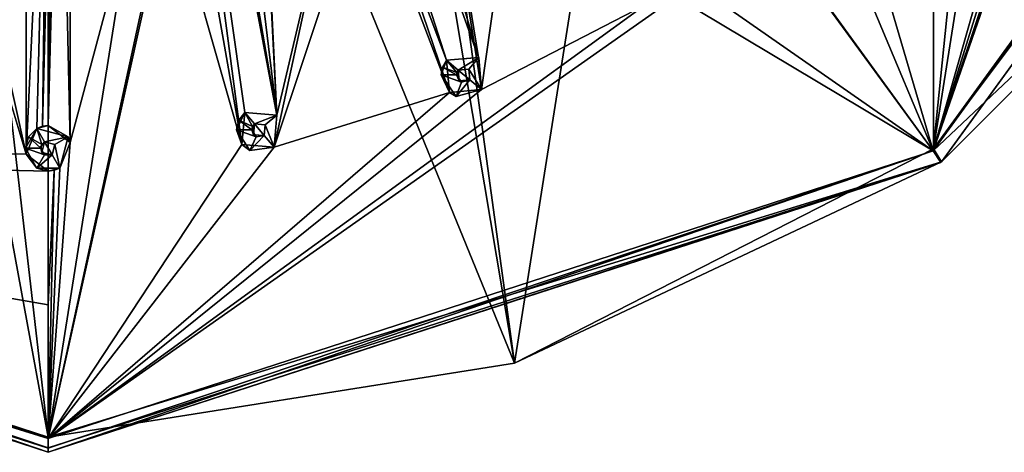
# Model space of a CAD drawing. Units: millimetres. Extents: x -160 to 160, y -894 to 134.
# Drawn here: x -2 to 63, y -468 to -440 of the extents above; entities that cross this region are included whole.
import ezdxf

# ---------------------------------------------------------------- set-up
doc = ezdxf.new("R2010")
doc.units = ezdxf.units.MM
doc.header["$LTSCALE"] = 62.053937
for name, color, linetype in [('16153', 7, 'CONTINUOUS'), ('16154', 7, 'CONTINUOUS'), ('16155', 7, 'CONTINUOUS'), ('16156', 7, 'CONTINUOUS'), ('16157', 7, 'CONTINUOUS'), ('16158', 7, 'CONTINUOUS'), ('16159', 7, 'CONTINUOUS'), ('16160', 7, 'CONTINUOUS'), ('16161', 7, 'CONTINUOUS'), ('16183', 7, 'CONTINUOUS'), ('16184', 7, 'CONTINUOUS'), ('16185', 7, 'CONTINUOUS'), ('16186', 7, 'CONTINUOUS'), ('16187', 7, 'CONTINUOUS'), ('16188', 7, 'CONTINUOUS'), ('16189', 7, 'CONTINUOUS'), ('16218', 7, 'CONTINUOUS'), ('16219', 7, 'CONTINUOUS'), ('16220', 7, 'CONTINUOUS'), ('16221', 7, 'CONTINUOUS'), ('16222', 7, 'CONTINUOUS'), ('16223', 7, 'CONTINUOUS'), ('16224', 7, 'CONTINUOUS'), ('16225', 7, 'CONTINUOUS'), ('16226', 7, 'CONTINUOUS'), ('16227', 7, 'CONTINUOUS'), ('16228', 7, 'CONTINUOUS'), ('16229', 7, 'CONTINUOUS'), ('16230', 7, 'CONTINUOUS'), ('16231', 7, 'CONTINUOUS')]:
    doc.layers.add(name, color=color, linetype=linetype)

msp = doc.modelspace()

# ---------------------------------------------------------------- linework, layer by layer
at = {"layer": '16153', "linetype": 'Continuous'}
for points in [[(30.672, -462.429, 1104.95), (58.182, -288.203, 1104.95), (16.481, -358.845, 1104.95), (30.672, -462.429, 1104.95)], [(58.258, -448.344, 1104.95), (58.182, -288.203, 1104.95), (30.672, -462.429, 1104.95), (58.258, -448.344, 1104.95)], [(94.147, -398.918, 1104.95), (58.182, -288.203, 1104.95), (58.258, -448.344, 1104.95), (94.147, -398.918, 1104.95)], [(16.454, -377.803, 1104.95), (30.672, -462.429, 1104.95), (16.481, -358.845, 1104.95), (16.454, -377.803, 1104.95)], [(-58.18, -448.399, 1104.95), (0.001, -467.301, 1104.95), (-16.479, -377.757, 1104.95), (-58.18, -448.399, 1104.95)], [(-16.479, -377.757, 1104.95), (0.001, -467.301, 1104.95), (-9.553, -384.723, 1104.95), (-16.479, -377.757, 1104.95)], [(0.001, -387.301, 1104.95), (30.672, -462.429, 1104.95), (16.454, -377.803, 1104.95), (0.001, -387.301, 1104.95)], [(0.001, -467.301, 1104.95), (0.001, -387.301, 1104.95), (-9.553, -384.723, 1104.95), (0.001, -467.301, 1104.95)], [(0.001, -467.301, 1104.95), (30.672, -462.429, 1104.95), (0.001, -387.301, 1104.95), (0.001, -467.301, 1104.95)]]:
    msp.add_3dface(points, dxfattribs=at)
at = {"layer": '16154', "linetype": 'Continuous'}
for points in [[(0.001, -468.301, 1103.95), (-58.18, -448.399, 1104.95), (-58.777, -449.203, 1103.95), (0.001, -468.301, 1103.95)], [(0.001, -467.301, 1104.95), (-58.18, -448.399, 1104.95), (0.001, -468.008, 1104.657), (0.001, -467.301, 1104.95)], [(0.001, -468.008, 1104.657), (-58.18, -448.399, 1104.95), (0.001, -468.301, 1103.95), (0.001, -468.008, 1104.657)]]:
    msp.add_3dface(points, dxfattribs=at)
at = {"layer": '16155', "linetype": 'Continuous'}
for points in [[(94.147, -398.918, 1104.95), (58.258, -448.344, 1104.95), (95.107, -399.203, 1103.95), (94.147, -398.918, 1104.95)], [(95.107, -399.203, 1103.95), (58.258, -448.344, 1104.95), (58.78, -449.203, 1103.95), (95.107, -399.203, 1103.95)], [(58.258, -448.344, 1104.95), (30.672, -462.429, 1104.95), (58.78, -449.203, 1103.95), (58.258, -448.344, 1104.95)], [(30.672, -462.429, 1104.95), (0.001, -467.301, 1104.95), (58.78, -449.203, 1103.95), (30.672, -462.429, 1104.95)], [(0.001, -467.301, 1104.95), (0.001, -468.008, 1104.657), (58.78, -449.203, 1103.95), (0.001, -467.301, 1104.95)], [(0.001, -468.008, 1104.657), (0.001, -468.301, 1103.95), (58.78, -449.203, 1103.95), (0.001, -468.008, 1104.657)]]:
    msp.add_3dface(points, dxfattribs=at)
at = {"layer": '16156', "linetype": 'Continuous'}
for points in [[(95.107, -399.203, 1103.95), (58.78, -449.203, 1103.95), (95.104, -399.213, 1094.864), (95.107, -399.203, 1103.95)], [(95.104, -399.213, 1094.864), (58.78, -449.203, 1103.95), (80.891, -427.096, 1094.864), (95.104, -399.213, 1094.864)], [(80.891, -427.096, 1094.864), (58.78, -449.203, 1103.95), (58.742, -449.23, 1094.864), (80.891, -427.096, 1094.864)], [(58.78, -449.203, 1103.95), (0.001, -468.301, 1103.95), (58.742, -449.23, 1094.864), (58.78, -449.203, 1103.95)], [(0.001, -468.301, 1103.95), (0.001, -468.301, 1094.864), (58.742, -449.23, 1094.864), (0.001, -468.301, 1103.95)]]:
    msp.add_3dface(points, dxfattribs=at)
at = {"layer": '16157', "linetype": 'Continuous'}
for points in [[(94.24, -398.921, 1093.868), (80.891, -427.096, 1094.864), (58.244, -448.466, 1093.868), (94.24, -398.921, 1093.868)], [(80.891, -427.096, 1094.864), (58.742, -449.23, 1094.864), (58.244, -448.466, 1093.868), (80.891, -427.096, 1094.864)], [(58.742, -449.23, 1094.864), (0.001, -468.301, 1094.864), (58.244, -448.466, 1093.868), (58.742, -449.23, 1094.864)], [(58.244, -448.466, 1093.868), (0.001, -468.301, 1094.864), (0.001, -468.039, 1094.189), (58.244, -448.466, 1093.868)], [(0.001, -467.39, 1093.868), (58.244, -448.466, 1093.868), (0.001, -468.039, 1094.189), (0.001, -467.39, 1093.868)]]:
    msp.add_3dface(points, dxfattribs=at)
at = {"layer": '16158', "linetype": 'Continuous'}
for points in [[(-58.242, -448.466, 1093.868), (0.001, -467.39, 1093.868), (-58.777, -449.203, 1094.864), (-58.242, -448.466, 1093.868)], [(0.001, -468.039, 1094.189), (0.001, -468.301, 1094.864), (-58.777, -449.203, 1094.864), (0.001, -468.039, 1094.189)], [(0.001, -467.39, 1093.868), (0.001, -468.039, 1094.189), (-58.777, -449.203, 1094.864), (0.001, -467.39, 1093.868)]]:
    msp.add_3dface(points, dxfattribs=at)
at = {"layer": '16159', "linetype": 'Continuous'}
for points in [[(0.001, -468.301, 1103.95), (-58.777, -449.203, 1103.95), (0.001, -468.301, 1094.864), (0.001, -468.301, 1103.95)], [(0.001, -468.301, 1094.864), (-58.777, -449.203, 1103.95), (-58.777, -449.203, 1094.864), (0.001, -468.301, 1094.864)]]:
    msp.add_3dface(points, dxfattribs=at)
at = {"layer": '16160', "linetype": 'Continuous'}
for points in [[(-1.448, -416.689, 1090.503), (-1.447, -448.691, 1092.357), (-5.322, -431.333, 1091.248), (-1.448, -416.689, 1090.503)], [(0.001, -417.801, 1090.551), (-1.447, -448.691, 1092.357), (-1.448, -416.689, 1090.503), (0.001, -417.801, 1090.551)], [(-0.749, -447.002, 1092.235), (-1.447, -448.691, 1092.357), (0.001, -417.801, 1090.551), (-0.749, -447.002, 1092.235)], [(-0.387, -446.852, 1092.224), (-0.749, -447.002, 1092.235), (0.001, -417.801, 1090.551), (-0.387, -446.852, 1092.224)], [(0.001, -432.307, 1091.291), (-0.387, -446.852, 1092.224), (0.001, -417.801, 1090.551), (0.001, -432.307, 1091.291)], [(-5.322, -431.333, 1091.248), (-1.447, -448.691, 1092.357), (-6.079, -433.321, 1091.366), (-5.322, -431.333, 1091.248)], [(0.001, -446.801, 1092.22), (-0.387, -446.852, 1092.224), (0.001, -432.307, 1091.291), (0.001, -446.801, 1092.22)], [(-1.447, -448.691, 1092.357), (-13.378, -448.495, 1092.422), (-6.079, -433.321, 1091.366), (-1.447, -448.691, 1092.357)], [(0.001, -467.39, 1093.868), (-58.242, -448.466, 1093.868), (0.001, -458.598, 1093.117), (0.001, -467.39, 1093.868)], [(0.001, -458.598, 1093.117), (-58.242, -448.466, 1093.868), (0.001, -449.801, 1092.437), (0.001, -458.598, 1093.117)], [(0.001, -449.801, 1092.437), (-58.242, -448.466, 1093.868), (-1.447, -448.691, 1092.357), (0.001, -449.801, 1092.437)], [(-1.447, -448.691, 1092.357), (-58.242, -448.466, 1093.868), (-13.378, -448.495, 1092.422), (-1.447, -448.691, 1092.357)]]:
    msp.add_3dface(points, dxfattribs=at)
at = {"layer": '16161', "linetype": 'Continuous'}
for points in [[(58.244, -448.466, 1093.868), (0.001, -368.301, 1089.45), (50.909, -430.994, 1092.382), (58.244, -448.466, 1093.868)], [(0.001, -368.301, 1089.45), (58.244, -448.466, 1093.868), (9.436, -381.72, 1089.57), (0.001, -368.301, 1089.45)], [(58.244, -448.466, 1093.868), (40.743, -436.28, 1092.274), (9.436, -381.72, 1089.57), (58.244, -448.466, 1093.868)], [(28.32, -442.322, 1092.274), (26.214, -442.512, 1092.235), (7.248, -383.455, 1089.576), (28.32, -442.322, 1092.274)], [(7.248, -383.455, 1089.576), (26.214, -442.512, 1092.235), (20.776, -428.049, 1091.248), (7.248, -383.455, 1089.576)], [(28.32, -442.322, 1092.274), (7.248, -383.455, 1089.576), (15.248, -397.311, 1089.932), (28.32, -442.322, 1092.274)], [(94.24, -398.921, 1093.868), (58.244, -448.466, 1093.868), (76.654, -395.402, 1092.422), (94.24, -398.921, 1093.868)], [(76.654, -395.402, 1092.422), (58.244, -448.466, 1093.868), (75.435, -397.14, 1092.382), (76.654, -395.402, 1092.422)], [(58.244, -448.466, 1093.868), (70.783, -408.301, 1092.422), (75.435, -397.14, 1092.382), (58.244, -448.466, 1093.868)], [(23.248, -411.168, 1090.518), (28.32, -442.322, 1092.274), (15.248, -397.311, 1089.932), (23.248, -411.168, 1090.518)], [(7.054, -399.916, 1089.921), (15.036, -446.115, 1092.274), (6.522, -400.964, 1089.948), (7.054, -399.916, 1089.921)], [(11.361, -415.724, 1090.518), (15.036, -446.115, 1092.274), (7.054, -399.916, 1089.921), (11.361, -415.724, 1090.518)], [(6.522, -400.964, 1089.948), (12.743, -448.049, 1092.382), (4.406, -400.776, 1089.932), (6.522, -400.964, 1089.948)], [(4.406, -400.776, 1089.932), (12.743, -448.049, 1092.382), (7.9, -431.062, 1091.248), (4.406, -400.776, 1089.932)], [(15.036, -446.115, 1092.274), (12.929, -445.937, 1092.235), (6.522, -400.964, 1089.948), (15.036, -446.115, 1092.274)], [(12.929, -445.937, 1092.235), (12.743, -448.049, 1092.382), (6.522, -400.964, 1089.948), (12.929, -445.937, 1092.235)], [(70.783, -408.301, 1092.422), (58.244, -448.466, 1093.868), (69.281, -409.801, 1092.382), (70.783, -408.301, 1092.422)], [(58.244, -448.466, 1093.868), (62.762, -419.985, 1092.422), (69.281, -409.801, 1092.382), (58.244, -448.466, 1093.868)], [(28.512, -444.441, 1092.422), (28.32, -442.322, 1092.274), (23.248, -411.168, 1090.518), (28.512, -444.441, 1092.422)], [(28.512, -444.441, 1092.422), (23.248, -411.168, 1090.518), (31.25, -425.025, 1091.335), (28.512, -444.441, 1092.422)], [(13.485, -415.726, 1090.542), (13.487, -413.607, 1090.454), (15.036, -446.115, 1092.274), (13.485, -415.726, 1090.542)], [(15.036, -446.115, 1092.274), (13.487, -413.607, 1090.454), (18.774, -430.283, 1091.335), (15.036, -446.115, 1092.274)], [(0.751, -417.6, 1090.542), (1.45, -415.913, 1090.469), (1.45, -447.914, 1092.301), (0.751, -417.6, 1090.542)], [(1.45, -447.914, 1092.301), (1.45, -415.913, 1090.469), (5.477, -432.831, 1091.335), (1.45, -447.914, 1092.301)], [(11.361, -415.724, 1090.518), (13.485, -415.726, 1090.542), (15.036, -446.115, 1092.274), (11.361, -415.724, 1090.518)], [(0.751, -417.6, 1090.542), (0.001, -446.801, 1092.22), (0.389, -417.75, 1090.548), (0.751, -417.6, 1090.542)], [(0.001, -446.801, 1092.22), (0.751, -417.6, 1090.542), (1.45, -447.914, 1092.301), (0.001, -446.801, 1092.22)], [(0.001, -446.801, 1092.22), (0.001, -432.307, 1091.291), (0.389, -417.75, 1090.548), (0.001, -446.801, 1092.22)], [(62.762, -419.985, 1092.422), (58.244, -448.466, 1093.868), (61.022, -421.201, 1092.382), (62.762, -419.985, 1092.422)], [(58.244, -448.466, 1093.868), (52.834, -430.098, 1092.422), (61.022, -421.201, 1092.382), (58.244, -448.466, 1093.868)], [(39.25, -438.881, 1092.382), (28.512, -444.441, 1092.422), (31.25, -425.025, 1091.335), (39.25, -438.881, 1092.382)], [(26.214, -442.512, 1092.235), (26.397, -444.624, 1092.382), (20.776, -428.049, 1091.248), (26.214, -442.512, 1092.235)], [(20.776, -428.049, 1091.248), (26.397, -444.624, 1092.382), (20.893, -430.172, 1091.366), (20.776, -428.049, 1091.248)], [(26.397, -444.624, 1092.382), (14.857, -448.235, 1092.422), (20.893, -430.172, 1091.366), (26.397, -444.624, 1092.382)], [(20.893, -430.172, 1091.366), (14.857, -448.235, 1092.422), (18.774, -430.283, 1091.335), (20.893, -430.172, 1091.366)], [(52.834, -430.098, 1092.422), (58.244, -448.466, 1093.868), (50.909, -430.994, 1092.382), (52.834, -430.098, 1092.422)], [(14.857, -448.235, 1092.422), (15.036, -446.115, 1092.274), (18.774, -430.283, 1091.335), (14.857, -448.235, 1092.422)], [(12.743, -448.049, 1092.382), (0.001, -467.39, 1093.868), (7.9, -431.062, 1091.248), (12.743, -448.049, 1092.382)], [(7.9, -431.062, 1091.248), (0.001, -467.39, 1093.868), (7.573, -433.164, 1091.366), (7.9, -431.062, 1091.248)], [(0.001, -467.39, 1093.868), (1.45, -447.914, 1092.301), (5.477, -432.831, 1091.335), (0.001, -467.39, 1093.868)], [(7.573, -433.164, 1091.366), (0.001, -467.39, 1093.868), (5.477, -432.831, 1091.335), (7.573, -433.164, 1091.366)], [(40.743, -436.28, 1092.274), (58.244, -448.466, 1093.868), (41.3, -438.333, 1092.422), (40.743, -436.28, 1092.274)], [(58.244, -448.466, 1093.868), (0.001, -467.39, 1093.868), (41.3, -438.333, 1092.422), (58.244, -448.466, 1093.868)], [(41.3, -438.333, 1092.422), (0.001, -467.39, 1093.868), (39.25, -438.881, 1092.382), (41.3, -438.333, 1092.422)], [(0.001, -467.39, 1093.868), (28.512, -444.441, 1092.422), (39.25, -438.881, 1092.382), (0.001, -467.39, 1093.868)], [(28.512, -444.441, 1092.422), (0.001, -467.39, 1093.868), (26.397, -444.624, 1092.382), (28.512, -444.441, 1092.422)], [(0.001, -467.39, 1093.868), (14.857, -448.235, 1092.422), (26.397, -444.624, 1092.382), (0.001, -467.39, 1093.868)], [(1.45, -447.914, 1092.301), (0.001, -467.39, 1093.868), (0.751, -449.6, 1092.422), (1.45, -447.914, 1092.301)], [(14.857, -448.235, 1092.422), (0.001, -467.39, 1093.868), (12.743, -448.049, 1092.382), (14.857, -448.235, 1092.422)], [(0.751, -449.6, 1092.422), (0.001, -467.39, 1093.868), (0.389, -449.75, 1092.433), (0.751, -449.6, 1092.422)], [(0.001, -467.39, 1093.868), (0.001, -458.598, 1093.117), (0.389, -449.75, 1092.433), (0.001, -467.39, 1093.868)], [(0.001, -458.598, 1093.117), (0.001, -449.801, 1092.437), (0.389, -449.75, 1092.433), (0.001, -458.598, 1093.117)]]:
    msp.add_3dface(points, dxfattribs=at)
at = {"layer": '16183', "linetype": 'Continuous'}
for points in [[(-0.387, -446.852, 1092.224), (0.001, -446.801, 1092.22), (-0.749, -447.002, 1089.95), (-0.387, -446.852, 1092.224)], [(-0.749, -447.002, 1089.95), (0.001, -446.801, 1092.22), (1.3, -447.551, 1089.95), (-0.749, -447.002, 1089.95)], [(-0.749, -447.002, 1092.235), (-0.387, -446.852, 1092.224), (-0.749, -447.002, 1089.95), (-0.749, -447.002, 1092.235)], [(0.001, -446.801, 1092.22), (1.45, -447.914, 1092.301), (1.3, -447.551, 1089.95), (0.001, -446.801, 1092.22)], [(1.45, -447.914, 1092.301), (0.751, -449.6, 1092.422), (1.3, -447.551, 1089.95), (1.45, -447.914, 1092.301)], [(1.3, -447.551, 1089.95), (0.751, -449.6, 1092.422), (0.751, -449.6, 1089.95), (1.3, -447.551, 1089.95)]]:
    msp.add_3dface(points, dxfattribs=at)
at = {"layer": '16184', "linetype": 'Continuous'}
for points in [[(-1.447, -448.691, 1092.357), (-0.749, -447.002, 1092.235), (-1.499, -448.301, 1089.95), (-1.447, -448.691, 1092.357)], [(-1.499, -448.301, 1089.95), (-0.749, -447.002, 1092.235), (-1.298, -447.551, 1089.95), (-1.499, -448.301, 1089.95)], [(-0.749, -447.002, 1092.235), (-0.749, -447.002, 1089.95), (-1.298, -447.551, 1089.95), (-0.749, -447.002, 1092.235)], [(-0.749, -449.6, 1089.95), (-1.447, -448.691, 1092.357), (-1.499, -448.301, 1089.95), (-0.749, -449.6, 1089.95)], [(0.001, -449.801, 1092.437), (-1.447, -448.691, 1092.357), (-0.749, -449.6, 1089.95), (0.001, -449.801, 1092.437)], [(0.751, -449.6, 1089.95), (0.001, -449.801, 1092.437), (-0.749, -449.6, 1089.95), (0.751, -449.6, 1089.95)], [(0.389, -449.75, 1092.433), (0.001, -449.801, 1092.437), (0.751, -449.6, 1089.95), (0.389, -449.75, 1092.433)], [(0.751, -449.6, 1092.422), (0.389, -449.75, 1092.433), (0.751, -449.6, 1089.95), (0.751, -449.6, 1092.422)]]:
    msp.add_3dface(points, dxfattribs=at)
at = {"layer": '16185', "linetype": 'Continuous'}
for points in [[(-1.298, -447.551, 1089.95), (-0.749, -447.002, 1089.95), (-0.432, -448.051, 1088.95), (-1.298, -447.551, 1089.95)], [(-0.432, -448.051, 1088.95), (-0.749, -447.002, 1089.95), (-0.249, -447.868, 1088.95), (-0.432, -448.051, 1088.95)], [(-1.499, -448.301, 1089.95), (-1.298, -447.551, 1089.95), (-0.499, -448.301, 1088.95), (-1.499, -448.301, 1089.95)], [(-0.499, -448.301, 1088.95), (-1.298, -447.551, 1089.95), (-0.432, -448.051, 1088.95), (-0.499, -448.301, 1088.95)], [(-0.749, -449.6, 1089.95), (-1.499, -448.301, 1089.95), (-0.249, -448.734, 1088.95), (-0.749, -449.6, 1089.95)], [(-1.499, -448.301, 1089.95), (-0.499, -448.301, 1088.95), (-0.249, -448.734, 1088.95), (-1.499, -448.301, 1089.95)], [(0.751, -449.6, 1089.95), (-0.749, -449.6, 1089.95), (0.251, -448.734, 1088.95), (0.751, -449.6, 1089.95)], [(0.251, -448.734, 1088.95), (-0.749, -449.6, 1089.95), (-0.249, -448.734, 1088.95), (0.251, -448.734, 1088.95)]]:
    msp.add_3dface(points, dxfattribs=at)
at = {"layer": '16186', "linetype": 'Continuous'}
for points in [[(-0.499, -448.301, 1088.95), (-0.432, -448.051, 1088.95), (-0.486, -448.187, 1092.319), (-0.499, -448.301, 1088.95)], [(-0.414, -448.58, 1092.348), (-0.499, -448.301, 1088.95), (-0.486, -448.187, 1092.319), (-0.414, -448.58, 1092.348)], [(-0.249, -448.734, 1088.95), (-0.499, -448.301, 1088.95), (-0.414, -448.58, 1092.348), (-0.249, -448.734, 1088.95)], [(-0.432, -448.051, 1088.95), (-0.249, -447.868, 1088.95), (-0.486, -448.187, 1092.319), (-0.432, -448.051, 1088.95)], [(-0.249, -447.868, 1088.95), (-0.249, -447.868, 1092.296), (-0.486, -448.187, 1092.319), (-0.249, -447.868, 1088.95)], [(0.251, -448.734, 1092.359), (-0.249, -448.734, 1088.95), (-0.414, -448.58, 1092.348), (0.251, -448.734, 1092.359)], [(0.251, -448.734, 1088.95), (-0.249, -448.734, 1088.95), (0.251, -448.734, 1092.359), (0.251, -448.734, 1088.95)]]:
    msp.add_3dface(points, dxfattribs=at)
at = {"layer": '16187', "linetype": 'Continuous'}
for points in [[(-0.249, -447.868, 1092.296), (-0.414, -448.58, 1092.348), (-0.486, -448.187, 1092.319), (-0.249, -447.868, 1092.296)], [(-0.249, -447.868, 1092.296), (0.251, -448.734, 1092.359), (-0.414, -448.58, 1092.348), (-0.249, -447.868, 1092.296)], [(0.251, -448.734, 1092.359), (-0.249, -447.868, 1092.296), (0.433, -448.05, 1092.309), (0.251, -448.734, 1092.359)]]:
    msp.add_3dface(points, dxfattribs=at)
at = {"layer": '16188', "linetype": 'Continuous'}
for points in [[(-0.249, -447.868, 1092.296), (-0.249, -447.868, 1088.95), (0.434, -448.051, 1088.95), (-0.249, -447.868, 1092.296)], [(0.433, -448.05, 1092.309), (-0.249, -447.868, 1092.296), (0.434, -448.051, 1088.95), (0.433, -448.05, 1092.309)], [(0.251, -448.734, 1088.95), (0.251, -448.734, 1092.359), (0.433, -448.05, 1092.309), (0.251, -448.734, 1088.95)], [(0.251, -448.734, 1088.95), (0.433, -448.05, 1092.309), (0.434, -448.051, 1088.95), (0.251, -448.734, 1088.95)]]:
    msp.add_3dface(points, dxfattribs=at)
at = {"layer": '16189', "linetype": 'Continuous'}
for points in [[(-0.749, -447.002, 1089.95), (1.3, -447.551, 1089.95), (-0.249, -447.868, 1088.95), (-0.749, -447.002, 1089.95)], [(-0.249, -447.868, 1088.95), (1.3, -447.551, 1089.95), (0.434, -448.051, 1088.95), (-0.249, -447.868, 1088.95)], [(1.3, -447.551, 1089.95), (0.751, -449.6, 1089.95), (0.434, -448.051, 1088.95), (1.3, -447.551, 1089.95)], [(0.751, -449.6, 1089.95), (0.251, -448.734, 1088.95), (0.434, -448.051, 1088.95), (0.751, -449.6, 1089.95)]]:
    msp.add_3dface(points, dxfattribs=at)
at = {"layer": '16218', "linetype": 'Continuous'}
for points in [[(12.743, -448.049, 1092.382), (12.929, -445.937, 1092.235), (12.393, -447.086, 1089.95), (12.743, -448.049, 1092.382)], [(12.393, -447.086, 1089.95), (12.929, -445.937, 1092.235), (12.533, -446.452, 1089.95), (12.393, -447.086, 1089.95)], [(12.533, -446.452, 1089.95), (12.929, -445.937, 1092.235), (12.929, -445.937, 1089.95), (12.533, -446.452, 1089.95)], [(13.259, -448.445, 1089.95), (12.743, -448.049, 1092.382), (12.393, -447.086, 1089.95), (13.259, -448.445, 1089.95)], [(14.857, -448.235, 1092.422), (12.743, -448.049, 1092.382), (14.857, -448.235, 1089.95), (14.857, -448.235, 1092.422)], [(14.857, -448.235, 1089.95), (12.743, -448.049, 1092.382), (13.259, -448.445, 1089.95), (14.857, -448.235, 1089.95)]]:
    msp.add_3dface(points, dxfattribs=at)
at = {"layer": '16219', "linetype": 'Continuous'}
for points in [[(12.929, -445.937, 1092.235), (15.036, -446.115, 1092.274), (12.929, -445.937, 1089.95), (12.929, -445.937, 1092.235)], [(12.929, -445.937, 1089.95), (15.036, -446.115, 1092.274), (15.042, -446.122, 1089.95), (12.929, -445.937, 1089.95)], [(15.036, -446.115, 1092.274), (14.857, -448.235, 1092.422), (15.042, -446.122, 1089.95), (15.036, -446.115, 1092.274)], [(14.857, -448.235, 1092.422), (14.857, -448.235, 1089.95), (15.042, -446.122, 1089.95), (14.857, -448.235, 1092.422)]]:
    msp.add_3dface(points, dxfattribs=at)
at = {"layer": '16220', "linetype": 'Continuous'}
for points in [[(12.929, -445.937, 1089.95), (15.042, -446.122, 1089.95), (13.572, -446.703, 1088.95), (12.929, -445.937, 1089.95)], [(13.572, -446.703, 1088.95), (15.042, -446.122, 1089.95), (14.276, -446.764, 1088.95), (13.572, -446.703, 1088.95)], [(15.042, -446.122, 1089.95), (14.857, -448.235, 1089.95), (14.276, -446.764, 1088.95), (15.042, -446.122, 1089.95)], [(14.857, -448.235, 1089.95), (14.214, -447.469, 1088.95), (14.276, -446.764, 1088.95), (14.857, -448.235, 1089.95)]]:
    msp.add_3dface(points, dxfattribs=at)
at = {"layer": '16221', "linetype": 'Continuous'}
for points in [[(13.572, -446.703, 1088.95), (14.276, -446.764, 1088.95), (13.572, -446.703, 1092.296), (13.572, -446.703, 1088.95)], [(13.572, -446.703, 1092.296), (14.276, -446.764, 1088.95), (14.276, -446.764, 1092.31), (13.572, -446.703, 1092.296)], [(14.276, -446.764, 1088.95), (14.214, -447.469, 1088.95), (14.276, -446.764, 1092.31), (14.276, -446.764, 1088.95)], [(14.214, -447.469, 1088.95), (14.214, -447.469, 1092.359), (14.276, -446.764, 1092.31), (14.214, -447.469, 1088.95)]]:
    msp.add_3dface(points, dxfattribs=at)
at = {"layer": '16222', "linetype": 'Continuous'}
for points in [[(13.572, -446.703, 1092.296), (14.214, -447.469, 1092.359), (13.511, -447.409, 1092.346), (13.572, -446.703, 1092.296)], [(14.214, -447.469, 1092.359), (13.572, -446.703, 1092.296), (14.276, -446.764, 1092.31), (14.214, -447.469, 1092.359)]]:
    msp.add_3dface(points, dxfattribs=at)
at = {"layer": '16223', "linetype": 'Continuous'}
for points in [[(13.44, -446.874, 1088.95), (13.511, -447.409, 1092.346), (13.393, -447.086, 1088.95), (13.44, -446.874, 1088.95)], [(13.393, -447.086, 1088.95), (13.511, -447.409, 1092.346), (13.682, -447.539, 1088.95), (13.393, -447.086, 1088.95)], [(13.572, -446.703, 1088.95), (13.511, -447.409, 1092.346), (13.44, -446.874, 1088.95), (13.572, -446.703, 1088.95)], [(13.572, -446.703, 1088.95), (13.572, -446.703, 1092.296), (13.511, -447.409, 1092.346), (13.572, -446.703, 1088.95)], [(13.511, -447.409, 1092.346), (14.214, -447.469, 1092.359), (13.682, -447.539, 1088.95), (13.511, -447.409, 1092.346)], [(14.214, -447.469, 1092.359), (14.214, -447.469, 1088.95), (13.682, -447.539, 1088.95), (14.214, -447.469, 1092.359)]]:
    msp.add_3dface(points, dxfattribs=at)
at = {"layer": '16224', "linetype": 'Continuous'}
for points in [[(12.393, -447.086, 1089.95), (12.533, -446.452, 1089.95), (13.393, -447.086, 1088.95), (12.393, -447.086, 1089.95)], [(12.533, -446.452, 1089.95), (12.929, -445.937, 1089.95), (13.44, -446.874, 1088.95), (12.533, -446.452, 1089.95)], [(12.533, -446.452, 1089.95), (13.44, -446.874, 1088.95), (13.393, -447.086, 1088.95), (12.533, -446.452, 1089.95)], [(12.929, -445.937, 1089.95), (13.572, -446.703, 1088.95), (13.44, -446.874, 1088.95), (12.929, -445.937, 1089.95)], [(13.259, -448.445, 1089.95), (12.393, -447.086, 1089.95), (13.682, -447.539, 1088.95), (13.259, -448.445, 1089.95)], [(12.393, -447.086, 1089.95), (13.393, -447.086, 1088.95), (13.682, -447.539, 1088.95), (12.393, -447.086, 1089.95)], [(14.857, -448.235, 1089.95), (13.259, -448.445, 1089.95), (14.214, -447.469, 1088.95), (14.857, -448.235, 1089.95)], [(14.214, -447.469, 1088.95), (13.259, -448.445, 1089.95), (13.682, -447.539, 1088.95), (14.214, -447.469, 1088.95)]]:
    msp.add_3dface(points, dxfattribs=at)
at = {"layer": '16225', "linetype": 'Continuous'}
for points in [[(26.397, -444.624, 1092.382), (26.214, -442.512, 1092.235), (25.863, -443.477, 1089.95), (26.397, -444.624, 1092.382)], [(25.863, -443.477, 1089.95), (26.214, -442.512, 1092.235), (25.953, -442.964, 1089.95), (25.863, -443.477, 1089.95)], [(25.953, -442.964, 1089.95), (26.214, -442.512, 1092.235), (26.214, -442.512, 1089.95), (25.953, -442.964, 1089.95)], [(26.85, -444.886, 1089.95), (26.397, -444.624, 1092.382), (25.863, -443.477, 1089.95), (26.85, -444.886, 1089.95)], [(28.512, -444.441, 1092.422), (26.397, -444.624, 1092.382), (28.512, -444.441, 1089.95), (28.512, -444.441, 1092.422)], [(28.512, -444.441, 1089.95), (26.397, -444.624, 1092.382), (26.85, -444.886, 1089.95), (28.512, -444.441, 1089.95)]]:
    msp.add_3dface(points, dxfattribs=at)
at = {"layer": '16226', "linetype": 'Continuous'}
for points in [[(26.214, -442.512, 1092.235), (28.32, -442.322, 1092.274), (26.214, -442.512, 1089.95), (26.214, -442.512, 1092.235)], [(26.214, -442.512, 1089.95), (28.32, -442.322, 1092.274), (28.327, -442.327, 1089.95), (26.214, -442.512, 1089.95)], [(28.32, -442.322, 1092.274), (28.512, -444.441, 1092.422), (28.327, -442.327, 1089.95), (28.32, -442.322, 1092.274)], [(28.512, -444.441, 1092.422), (28.512, -444.441, 1089.95), (28.327, -442.327, 1089.95), (28.512, -444.441, 1092.422)]]:
    msp.add_3dface(points, dxfattribs=at)
at = {"layer": '16227', "linetype": 'Continuous'}
for points in [[(26.214, -442.512, 1089.95), (28.327, -442.327, 1089.95), (26.98, -443.155, 1088.95), (26.214, -442.512, 1089.95)], [(26.98, -443.155, 1088.95), (28.327, -442.327, 1089.95), (27.684, -443.094, 1088.95), (26.98, -443.155, 1088.95)], [(28.327, -442.327, 1089.95), (28.512, -444.441, 1089.95), (27.684, -443.094, 1088.95), (28.327, -442.327, 1089.95)], [(28.512, -444.441, 1089.95), (27.746, -443.798, 1088.95), (27.684, -443.094, 1088.95), (28.512, -444.441, 1089.95)]]:
    msp.add_3dface(points, dxfattribs=at)
at = {"layer": '16228', "linetype": 'Continuous'}
for points in [[(26.98, -443.155, 1092.296), (27.684, -443.094, 1088.95), (27.684, -443.093, 1092.31), (26.98, -443.155, 1092.296)], [(26.98, -443.155, 1088.95), (27.684, -443.094, 1088.95), (26.98, -443.155, 1092.296), (26.98, -443.155, 1088.95)], [(27.684, -443.094, 1088.95), (27.746, -443.798, 1088.95), (27.684, -443.093, 1092.31), (27.684, -443.094, 1088.95)], [(27.746, -443.798, 1088.95), (27.746, -443.798, 1092.359), (27.684, -443.093, 1092.31), (27.746, -443.798, 1088.95)]]:
    msp.add_3dface(points, dxfattribs=at)
at = {"layer": '16229', "linetype": 'Continuous'}
for points in [[(27.746, -443.798, 1092.359), (26.98, -443.155, 1092.296), (27.684, -443.093, 1092.31), (27.746, -443.798, 1092.359)], [(26.98, -443.155, 1092.296), (27.746, -443.798, 1092.359), (27.043, -443.861, 1092.346), (26.98, -443.155, 1092.296)]]:
    msp.add_3dface(points, dxfattribs=at)
at = {"layer": '16230', "linetype": 'Continuous'}
for points in [[(26.98, -443.155, 1088.95), (27.043, -443.861, 1092.346), (26.893, -443.306, 1088.95), (26.98, -443.155, 1088.95)], [(26.98, -443.155, 1088.95), (26.98, -443.155, 1092.296), (27.043, -443.861, 1092.346), (26.98, -443.155, 1088.95)], [(26.893, -443.306, 1088.95), (27.043, -443.861, 1092.346), (26.863, -443.477, 1088.95), (26.893, -443.306, 1088.95)], [(26.863, -443.477, 1088.95), (27.043, -443.861, 1092.346), (27.192, -443.946, 1088.95), (26.863, -443.477, 1088.95)], [(27.043, -443.861, 1092.346), (27.746, -443.798, 1092.359), (27.192, -443.946, 1088.95), (27.043, -443.861, 1092.346)], [(27.746, -443.798, 1092.359), (27.746, -443.798, 1088.95), (27.192, -443.946, 1088.95), (27.746, -443.798, 1092.359)]]:
    msp.add_3dface(points, dxfattribs=at)
at = {"layer": '16231', "linetype": 'Continuous'}
for points in [[(25.953, -442.964, 1089.95), (26.214, -442.512, 1089.95), (26.893, -443.306, 1088.95), (25.953, -442.964, 1089.95)], [(26.214, -442.512, 1089.95), (26.98, -443.155, 1088.95), (26.893, -443.306, 1088.95), (26.214, -442.512, 1089.95)], [(25.863, -443.477, 1089.95), (25.953, -442.964, 1089.95), (26.863, -443.477, 1088.95), (25.863, -443.477, 1089.95)], [(25.953, -442.964, 1089.95), (26.893, -443.306, 1088.95), (26.863, -443.477, 1088.95), (25.953, -442.964, 1089.95)], [(26.85, -444.886, 1089.95), (25.863, -443.477, 1089.95), (27.192, -443.946, 1088.95), (26.85, -444.886, 1089.95)], [(25.863, -443.477, 1089.95), (26.863, -443.477, 1088.95), (27.192, -443.946, 1088.95), (25.863, -443.477, 1089.95)], [(28.512, -444.441, 1089.95), (26.85, -444.886, 1089.95), (27.746, -443.798, 1088.95), (28.512, -444.441, 1089.95)], [(27.746, -443.798, 1088.95), (26.85, -444.886, 1089.95), (27.192, -443.946, 1088.95), (27.746, -443.798, 1088.95)]]:
    msp.add_3dface(points, dxfattribs=at)

doc.saveas('drawing.dxf')
